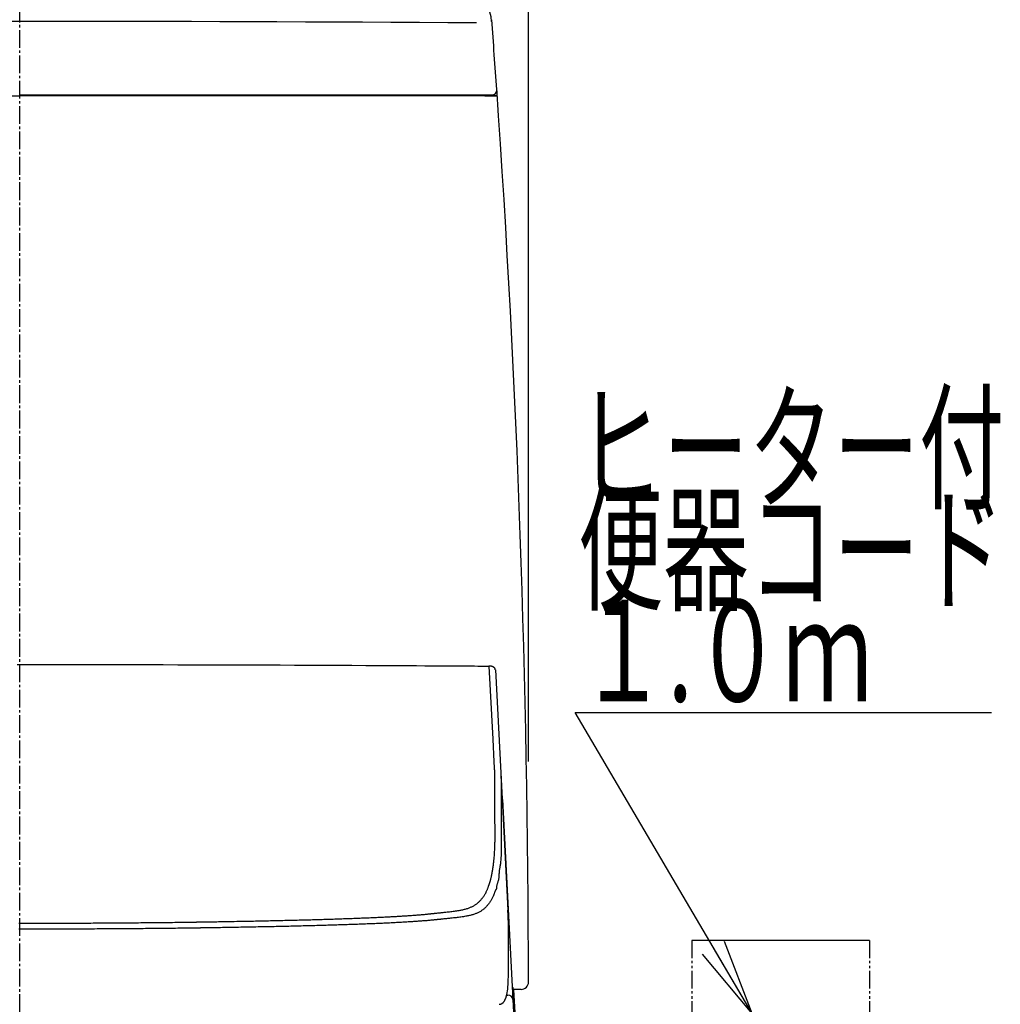
# Model space of a CAD drawing. Extents: x 1 to 2005, y 10 to 2810.
# Drawn here: x 1618 to 2005, y 916 to 1304 of the extents above; entities that cross this region are included whole.
import ezdxf
from ezdxf.enums import TextEntityAlignment as Align

# ---------------------------------------------------------------- set-up
doc = ezdxf.new("R2010")
doc.units = 0
doc.linetypes.add('EXLTYPE3', pattern=[10, 7, -1, 1, -1])
doc.linetypes.add('EXLTYPE4', pattern=[12, 7, -1, 1, -1, 1, -1])
doc.layers.get('0').update_dxf_attribs({"linetype": 'CONTINUOUS'})
doc.layers.get('DEFPOINTS').update_dxf_attribs({"linetype": 'CONTINUOUS'})
doc.layers.add('タンク', color=7, linetype='CONTINUOUS')
doc.layers.add('便器', color=7, linetype='CONTINUOUS')
doc.styles.add('EXCADDIM1', font='monotxt', dxfattribs={"width": 0.84, "bigfont": 'extfont'})
doc.styles.add('EXCADSTD', font='monotxt', dxfattribs={"bigfont": 'extfont'})
doc.styles.get("Standard").update_dxf_attribs({"font": 'monotxt', "bigfont": 'extfont'})
doc.dimstyles.new('ISO-25', dxfattribs={"dimtxt": 2.5, "dimasz": 2.5, "dimexe": 1.25, "dimexo": 0.625, "dimtad": 1, "dimtxsty": 'STANDARD', "dimcen": 2.5, "dimazin": 3, "dimtfac": 1, "dimtmove": 0, "dimatfit": 3})

# ---------------------------------------------------------------- blocks, each defined once
blk = doc.blocks.new('EX_NORM')
at = {"color": 0, "linetype": 'CONTINUOUS'}
for q in [(-1, 0.167), (-1, 0), (-1, -0.167)]:
    blk.add_line((0, 0), q, dxfattribs=at)
blk = doc.blocks.new('*D30')
at = {"layer": 'DEFPOINTS', "color": 0}
for p in [(1818.5, 1405.01), (1417.51, 925.07), (1818.5, 925.03)]:
    blk.add_point(p, dxfattribs=at)
at = {"layer": 'タンク', "color": 3, "linetype": 'CONTINUOUS'}
for p, q in [((1417.51, 1011.71), (1417.51, 1415.01)), ((1818.5, 1011.67), (1818.5, 1415.01)), ((1447.51, 1405.01), (1788.5, 1405.01))]:
    blk.add_line(p, q, dxfattribs=at)
at = {"layer": 'タンク', "color": 3, "xscale": 30, "yscale": 30, "zscale": 30, "rotation": 180}
blk.add_blockref('EX_NORM', (1417.51, 1405.01), dxfattribs=at)
at = {"layer": 'タンク', "color": 3, "xscale": 30, "yscale": 30, "zscale": 30}
blk.add_blockref('EX_NORM', (1818.5, 1405.01), dxfattribs=at)
at = {"layer": 'タンク', "color": 2, "insert": (1618.01, 1428.51), "char_height": 40, "attachment_point": 5, "style": 'EXCADDIM1'}
blk.add_mtext('400', dxfattribs=at)

msp = doc.modelspace()

# ---------------------------------------------------------------- linework, layer by layer
at = {"layer": 'タンク', "color": 2, "linetype": 'CONTINUOUS'}
for p, q in [((1430.0553, 1274.1043), (1618.0009, 1274.1125)), ((1618.0009, 1274.4109), (1750.8279, 1274.4109)), ((1805.9465, 1274.1043), (1618.0009, 1274.1125)), ((1750.8279, 1274.4109), (1804.0671, 1274.4109)), ((1802.3285, 1274.1043), (1804.4191, 1274.1043)), ((1804.4191, 1274.1043), (1805.9465, 1274.1043))]:
    msp.add_line(p, q, dxfattribs=at)
at = {"layer": 'タンク', "color": 2, "linetype": 'CONTINUOUS', "flags": 128}
msp.add_lwpolyline([(1801.2859, 1274.1048), (1801.2871, 1274.1048), (1801.2904, 1274.1048), (1801.2957, 1274.1048), (1801.3026, 1274.1048), (1801.311, 1274.1048), (1801.3206, 1274.1048), (1801.3312, 1274.1048), (1801.3426, 1274.1048), (1801.3544, 1274.1048), (1801.3665, 1274.1048), (1801.3787, 1274.1048), (1801.398, 1274.1047), (1801.4169, 1274.1047), (1801.4355, 1274.1047), (1801.4539, 1274.1047), (1801.4722, 1274.1047), (1801.4904, 1274.1047), (1801.5088, 1274.1047), (1801.5274, 1274.1047), (1801.5462, 1274.1047), (1801.5655, 1274.1047), (1801.5853, 1274.1047), (1801.6213, 1274.1046), (1801.6588, 1274.1046), (1801.6975, 1274.1046), (1801.737, 1274.1046), (1801.7771, 1274.1046), (1801.8172, 1274.1046), (1801.8572, 1274.1045), (1801.8966, 1274.1045), (1801.9351, 1274.1045), (1801.9723, 1274.1045), (1802.0079, 1274.1045), (1802.0276, 1274.1044), (1802.0467, 1274.1044), (1802.0655, 1274.1044), (1802.084, 1274.1044), (1802.1023, 1274.1044), (1802.1206, 1274.1044), (1802.139, 1274.1044), (1802.1576, 1274.1044), (1802.1766, 1274.1044), (1802.196, 1274.1044), (1802.2161, 1274.1043), (1802.2306, 1274.1043), (1802.2451, 1274.1043), (1802.2594, 1274.1043), (1802.2731, 1274.1043), (1802.286, 1274.1043), (1802.2977, 1274.1043), (1802.308, 1274.1043), (1802.3165, 1274.1043), (1802.323, 1274.1043), (1802.3271, 1274.1043), (1802.3285, 1274.1043)], dxfattribs=at)
at = {"layer": 'タンク', "color": 2, "linetype": 'CONTINUOUS'}
for centre, radius, start, end in [((1793.0426, 1303.2109), 11, 0.976244, 77.757528), ((-3304.8968, 918.8696), 5123.4596, 4.0032112, 4.3114582), ((-3304.8968, 918.8544), 5123.4596, 0.0665742, 4.0105648), ((1804.0671, 1276.4109), 2, 270, 4.003211), ((1805.9465, 1273.8043), 0.3, 3.996545, 90)]:
    msp.add_arc(centre, radius, start, end, dxfattribs=at)
at = {"layer": 'タンク', "color": 4, "linetype": 'CONTINUOUS'}
msp.add_arc((1610.7865, -28327.1348), 29630.5466, 89.63796908, 90.33314592, dxfattribs=at)
at = {"layer": '便器', "color": 6, "linetype": 'EXLTYPE3'}
msp.add_line((1618.0009, 433), (1618.0009, 1361), dxfattribs=at)
at = {"layer": '便器', "color": 6, "linetype": 'CONTINUOUS'}
for p, q in [((1805.5001, 1047.8131), (1807.623, 1007.3059)), ((1807.623, 1007.3058), (1810.4642, 953.0921)), ((1807.7889, 1000.8238), (1807.7815, 993.178)), ((1808.2997, 996.7115), (1812.4282, 917.9351)), ((1810.6383, 938.6485), (1810.6383, 946.4356)), ((1810.6383, 946.4356), (1810.64, 946.3833)), ((1810.64, 938.5962), (1810.64, 946.3833)), ((1953.0009, 941.2168), (1883.0009, 941.2168)), ((1810.6383, 938.6485), (1810.64, 938.5974)), ((1810.6383, 938.407), (1810.64, 938.3563)), ((1810.6424, 938.3556), (1810.6417, 938.5968)), ((1812.7099, 921.771), (1813.4174, 908.271)), ((1809.9032, 919.6159), (1810.4309, 919.6159)), ((1812.4282, 917.9351), (1812.9453, 908.0676))]:
    msp.add_line(p, q, dxfattribs=at)
at = {"layer": '便器', "color": 6, "linetype": 'EXLTYPE4'}
for p, q in [((1883.0009, 941.2168), (1883.0009, 821.2168)), ((1953.0009, 941.2168), (1953.0009, 821.2168))]:
    msp.add_line(p, q, dxfattribs=at)
at = {"layer": '便器', "color": 2, "linetype": 'CONTINUOUS'}
msp.add_line((1815.6593, 921.9042), (1812.7099, 921.9042), dxfattribs=at)
at = {"layer": '便器', "color": 6, "linetype": 'CONTINUOUS', "flags": 128}
for points in [[(1617.051, 1049.9486), (1623.0339, 1049.9484), (1629.0028, 1049.9468), (1634.6551, 1049.9442), (1640.305, 1049.9403), (1645.959, 1049.9353), (1651.6234, 1049.929), (1657.3046, 1049.9216), (1663.0089, 1049.9129), (1668.7427, 1049.903), (1674.5123, 1049.8918), (1680.3243, 1049.8794), (1686.1848, 1049.8657), (1692.1003, 1049.8507), (1697.7481, 1049.8354), (1703.4379, 1049.8189), (1709.1568, 1049.8012), (1714.8919, 1049.7822), (1720.6303, 1049.762), (1726.3591, 1049.7404), (1732.0655, 1049.7175), (1737.7365, 1049.6932), (1743.3593, 1049.6675), (1748.9209, 1049.6403), (1754.4086, 1049.6117), (1757.8141, 1049.593), (1761.1895, 1049.5737), (1764.539, 1049.5541), (1767.8669, 1049.5342), (1771.1773, 1049.5142), (1774.4746, 1049.4941), (1777.7629, 1049.474), (1781.0464, 1049.4541), (1784.3294, 1049.4345), (1787.6161, 1049.4153), (1790.9106, 1049.3966), (1792.5583, 1049.3874), (1794.1811, 1049.3786), (1795.7513, 1049.3701), (1797.241, 1049.3622), (1798.6223, 1049.3549), (1799.8676, 1049.3484), (1800.9488, 1049.3428), (1801.8383, 1049.3382), (1802.508, 1049.3348), (1802.9303, 1049.3327), (1803.0773, 1049.3319)], [(1805.4776, 1047.8324), (1805.4776, 1047.8325), (1805.4776, 1047.8329), (1805.4777, 1047.8336), (1805.4778, 1047.8345), (1805.4779, 1047.8356), (1805.478, 1047.8369), (1805.4781, 1047.8384), (1805.4783, 1047.84), (1805.4785, 1047.8417), (1805.4786, 1047.8436), (1805.4788, 1047.8455), (1805.4799, 1047.8573), (1805.4811, 1047.8707), (1805.4823, 1047.8855), (1805.4834, 1047.9015), (1805.4843, 1047.9186), (1805.4849, 1047.9366), (1805.4852, 1047.9554), (1805.485, 1047.9748), (1805.4842, 1047.9947), (1805.4828, 1048.0149), (1805.4807, 1048.0352), (1805.4745, 1048.0743), (1805.4655, 1048.1133), (1805.4539, 1048.1522), (1805.4399, 1048.1909), (1805.4238, 1048.2293), (1805.4057, 1048.2674), (1805.3859, 1048.3052), (1805.3645, 1048.3424), (1805.3418, 1048.3792), (1805.318, 1048.4154), (1805.2933, 1048.4509), (1805.2621, 1048.4932), (1805.2299, 1048.5345), (1805.1968, 1048.5746), (1805.1626, 1048.6136), (1805.1276, 1048.6514), (1805.0918, 1048.6881), (1805.0551, 1048.7235), (1805.0176, 1048.7577), (1804.9794, 1048.7906), (1804.9405, 1048.8222), (1804.9009, 1048.8525), (1804.8597, 1048.8821), (1804.8179, 1048.9103), (1804.7754, 1048.9372), (1804.7322, 1048.9629), (1804.6884, 1048.9873), (1804.6439, 1049.0106), (1804.5987, 1049.0328), (1804.5528, 1049.0539), (1804.5062, 1049.074), (1804.4589, 1049.0932), (1804.4109, 1049.1116), (1804.3585, 1049.1304), (1804.3052, 1049.1483), (1804.2511, 1049.1653), (1804.1964, 1049.1814), (1804.1409, 1049.1967), (1804.0849, 1049.2111), (1804.0281, 1049.2247), (1803.9709, 1049.2375), (1803.913, 1049.2496), (1803.8547, 1049.261), (1803.7959, 1049.2716), (1803.7441, 1049.2804), (1803.692, 1049.2886), (1803.6399, 1049.2962), (1803.5879, 1049.3031), (1803.536, 1049.3093), (1803.4844, 1049.3149), (1803.4333, 1049.3196), (1803.3827, 1049.3236), (1803.3328, 1049.3266), (1803.2837, 1049.3289), (1803.2355, 1049.3301), (1803.2111, 1049.3304), (1803.187, 1049.3305), (1803.1633, 1049.3303), (1803.1401, 1049.33), (1803.1175, 1049.3295), (1803.0956, 1049.3289), (1803.0743, 1049.3282), (1803.0538, 1049.3275), (1803.0341, 1049.3267), (1803.0154, 1049.3259), (1802.9976, 1049.3251), (1802.993, 1049.3249), (1802.9885, 1049.3247), (1802.9843, 1049.3245), (1802.9803, 1049.3243), (1802.9766, 1049.3242), (1802.9733, 1049.324), (1802.9705, 1049.3239), (1802.9682, 1049.3238), (1802.9664, 1049.3237), (1802.9654, 1049.3237), (1802.965, 1049.3237)], [(1805.1758, 1009.4147), (1805.0593, 1011.6359), (1804.5936, 1020.5206), (1803.0887, 1049.2281)], [(1805.3426, 1002.9325), (1805.3425, 1002.9425), (1805.3423, 1002.9714), (1805.342, 1003.0171), (1805.3416, 1003.0775), (1805.3412, 1003.1507), (1805.3406, 1003.2347), (1805.34, 1003.3274), (1805.3394, 1003.4268), (1805.3387, 1003.5309), (1805.338, 1003.6378), (1805.3373, 1003.7453), (1805.3363, 1003.9069), (1805.3352, 1004.0661), (1805.3341, 1004.2235), (1805.3329, 1004.3796), (1805.3315, 1004.5352), (1805.33, 1004.6908), (1805.3282, 1004.8471), (1805.3262, 1005.0046), (1805.3239, 1005.1641), (1805.3212, 1005.326), (1805.3182, 1005.4911), (1805.3135, 1005.7184), (1805.3082, 1005.9508), (1805.3022, 1006.1868), (1805.2957, 1006.4247), (1805.2887, 1006.6629), (1805.2813, 1006.8998), (1805.2736, 1007.1338), (1805.2657, 1007.3633), (1805.2575, 1007.5867), (1805.2493, 1007.8023), (1805.241, 1008.0086), (1805.2368, 1008.11), (1805.2325, 1008.2088), (1805.2283, 1008.3056), (1805.224, 1008.4008), (1805.2197, 1008.4947), (1805.2154, 1008.5879), (1805.2111, 1008.6806), (1805.2067, 1008.7732), (1805.2022, 1008.8663), (1805.1977, 1008.9602), (1805.1931, 1009.0553), (1805.1908, 1009.1032), (1805.1885, 1009.1507), (1805.1863, 1009.1969), (1805.1841, 1009.2409), (1805.1822, 1009.2818), (1805.1804, 1009.3188), (1805.1788, 1009.351), (1805.1775, 1009.3776), (1805.1766, 1009.3976), (1805.176, 1009.4103), (1805.1758, 1009.4147)], [(1807.623, 1007.3059), (1807.623, 1007.3059), (1807.623, 1007.3059), (1807.623, 1007.3059), (1807.623, 1007.3059), (1807.623, 1007.3059), (1807.623, 1007.3059), (1807.623, 1007.3059), (1807.623, 1007.3059), (1807.623, 1007.3059), (1807.623, 1007.3059), (1807.623, 1007.3059), (1807.623, 1007.3028), (1807.623, 1007.294), (1807.6231, 1007.28), (1807.6232, 1007.2614), (1807.6233, 1007.2387), (1807.6235, 1007.2124), (1807.6238, 1007.1831), (1807.6242, 1007.1514), (1807.6247, 1007.1177), (1807.6253, 1007.0826), (1807.6261, 1007.0467), (1807.6288, 1006.9497), (1807.6324, 1006.8506), (1807.6369, 1006.7493), (1807.6421, 1006.6457), (1807.6478, 1006.5399), (1807.654, 1006.4317), (1807.6605, 1006.3211), (1807.6672, 1006.2081), (1807.6739, 1006.0925), (1807.6806, 1005.9744), (1807.6871, 1005.8536), (1807.6977, 1005.6376), (1807.7074, 1005.4149), (1807.7162, 1005.1872), (1807.7243, 1004.9558), (1807.7317, 1004.7223), (1807.7384, 1004.4882), (1807.7446, 1004.2549), (1807.7502, 1004.0241), (1807.7553, 1003.7971), (1807.76, 1003.5755), (1807.7644, 1003.3609), (1807.7672, 1003.2173), (1807.7699, 1003.0769), (1807.7724, 1002.9388), (1807.7747, 1002.802), (1807.7769, 1002.6657), (1807.7789, 1002.5291), (1807.7808, 1002.3912), (1807.7824, 1002.2511), (1807.7838, 1002.1081), (1807.7851, 1001.9612), (1807.7861, 1001.8095), (1807.7868, 1001.6838), (1807.7874, 1001.5571), (1807.7878, 1001.4322), (1807.7882, 1001.3118), (1807.7885, 1001.1987), (1807.7887, 1001.0955), (1807.7888, 1001.0049), (1807.7889, 1000.9297), (1807.7889, 1000.8727), (1807.7889, 1000.8365), (1807.7889, 1000.8238), (1807.7889, 1000.8238), (1807.7889, 1000.8238), (1807.7889, 1000.8238), (1807.7889, 1000.8238), (1807.7889, 1000.8238), (1807.7889, 1000.8238), (1807.7889, 1000.8238), (1807.7889, 1000.8238), (1807.7889, 1000.8238), (1807.7889, 1000.8238), (1807.7889, 1000.8238)], [(1805.3352, 995.2879), (1805.3352, 995.292), (1805.3352, 995.3036), (1805.3353, 995.3224), (1805.3353, 995.3476), (1805.3353, 995.3787), (1805.3354, 995.4151), (1805.3354, 995.4562), (1805.3354, 995.5014), (1805.3355, 995.5501), (1805.3356, 995.6017), (1805.3356, 995.6557), (1805.3358, 995.8548), (1805.3361, 996.0723), (1805.3363, 996.3059), (1805.3366, 996.5534), (1805.3369, 996.8125), (1805.3371, 997.081), (1805.3374, 997.3565), (1805.3377, 997.6369), (1805.338, 997.9198), (1805.3383, 998.2031), (1805.3386, 998.4844), (1805.3388, 998.7626), (1805.3391, 999.0373), (1805.3394, 999.3091), (1805.3396, 999.5788), (1805.3399, 999.847), (1805.3401, 1000.1144), (1805.3403, 1000.3818), (1805.3406, 1000.6497), (1805.3408, 1000.919), (1805.3411, 1001.1903), (1805.3413, 1001.4642), (1805.3415, 1001.66), (1805.3416, 1001.854), (1805.3418, 1002.0426), (1805.342, 1002.2222), (1805.3421, 1002.3894), (1805.3422, 1002.5406), (1805.3423, 1002.6722), (1805.3424, 1002.7808), (1805.3425, 1002.8627), (1805.3426, 1002.9144), (1805.3426, 1002.9325)], [(1808.2997, 996.7115), (1808.2458, 997.0472), (1808.1465, 997.3165)], [(1805.3773, 983.9217), (1805.3772, 983.9324), (1805.377, 983.9633), (1805.3766, 984.0124), (1805.3761, 984.0775), (1805.3755, 984.1569), (1805.3748, 984.2484), (1805.374, 984.35), (1805.3731, 984.4599), (1805.3722, 984.5759), (1805.3713, 984.696), (1805.3703, 984.8184), (1805.3684, 985.0642), (1805.3665, 985.3112), (1805.3646, 985.5595), (1805.3628, 985.8096), (1805.3609, 986.0618), (1805.3591, 986.3164), (1805.3573, 986.5738), (1805.3555, 986.8344), (1805.3538, 987.0984), (1805.3522, 987.3663), (1805.3506, 987.6383), (1805.3485, 988.0344), (1805.3466, 988.4381), (1805.3448, 988.8476), (1805.3431, 989.2612), (1805.3416, 989.6773), (1805.3402, 990.0943), (1805.339, 990.5103), (1805.338, 990.9237), (1805.3371, 991.3328), (1805.3364, 991.736), (1805.3358, 992.1315), (1805.3355, 992.3868), (1805.3353, 992.638), (1805.3351, 992.8849), (1805.335, 993.1275), (1805.3349, 993.3656), (1805.3349, 993.5993), (1805.3349, 993.8284), (1805.3349, 994.0527), (1805.335, 994.2723), (1805.335, 994.487), (1805.3351, 994.6967), (1805.3351, 994.779), (1805.3351, 994.8592), (1805.3351, 994.9361), (1805.3351, 995.0086), (1805.3352, 995.0754), (1805.3352, 995.1352), (1805.3352, 995.187), (1805.3352, 995.2293), (1805.3352, 995.2611), (1805.3352, 995.281), (1805.3352, 995.2879)], [(1807.7815, 993.178), (1807.7815, 993.178), (1807.7815, 993.178), (1807.7815, 993.178), (1807.7815, 993.178), (1807.7815, 993.178), (1807.7815, 993.178), (1807.7815, 993.178), (1807.7815, 993.178), (1807.7815, 993.178), (1807.7815, 993.178), (1807.7815, 993.178), (1807.7815, 993.1689), (1807.7815, 993.1427), (1807.7815, 993.1013), (1807.7815, 993.0463), (1807.7815, 992.9794), (1807.7815, 992.9025), (1807.7815, 992.8173), (1807.7815, 992.7255), (1807.7815, 992.6289), (1807.7815, 992.5291), (1807.7815, 992.4281), (1807.7815, 992.2247), (1807.7815, 992.0222), (1807.7815, 991.82), (1807.7815, 991.6175), (1807.7815, 991.4139), (1807.7816, 991.2086), (1807.7816, 991.0009), (1807.7817, 990.7902), (1807.7818, 990.5758), (1807.7819, 990.357), (1807.7821, 990.1332), (1807.7824, 989.7341), (1807.7829, 989.3208), (1807.7835, 988.8961), (1807.7843, 988.4628), (1807.7853, 988.0238), (1807.7866, 987.5817), (1807.7881, 987.1393), (1807.79, 986.6996), (1807.7923, 986.2651), (1807.7949, 985.8388), (1807.798, 985.4235), (1807.8002, 985.1553), (1807.8026, 984.8925), (1807.8051, 984.6344), (1807.8076, 984.3805), (1807.8102, 984.1302), (1807.8126, 983.8827), (1807.8149, 983.6375), (1807.8171, 983.3939), (1807.819, 983.1513), (1807.8206, 982.9092), (1807.8219, 982.6667), (1807.8225, 982.5416), (1807.8229, 982.4183), (1807.8232, 982.2991), (1807.8235, 982.1859), (1807.8237, 982.081), (1807.8239, 981.9864), (1807.8239, 981.9042), (1807.824, 981.8367), (1807.824, 981.7858), (1807.824, 981.7537), (1807.8241, 981.7426), (1807.8241, 981.7426), (1807.8241, 981.7426), (1807.8241, 981.7426), (1807.8241, 981.7426), (1807.8241, 981.7426), (1807.8241, 981.7426), (1807.8241, 981.7426), (1807.8241, 981.7426), (1807.8241, 981.7426), (1807.8241, 981.7426), (1807.8241, 981.7426)], [(1804.4737, 969.1434), (1804.4755, 969.1565), (1804.4806, 969.1938), (1804.4886, 969.2531), (1804.4992, 969.3319), (1804.5122, 969.4277), (1804.5271, 969.538), (1804.5437, 969.6605), (1804.5616, 969.7927), (1804.5805, 969.932), (1804.6, 970.0762), (1804.6198, 970.2226), (1804.6594, 970.5158), (1804.6988, 970.809), (1804.7379, 971.103), (1804.7766, 971.3983), (1804.8146, 971.6957), (1804.852, 971.9957), (1804.8885, 972.299), (1804.924, 972.6062), (1804.9584, 972.918), (1804.9916, 973.2349), (1805.0234, 973.5577), (1805.0697, 974.0678), (1805.1124, 974.5908), (1805.1517, 975.1245), (1805.1875, 975.6662), (1805.2201, 976.2137), (1805.2492, 976.7644), (1805.2752, 977.3161), (1805.2978, 977.8662), (1805.3173, 978.4123), (1805.3337, 978.9521), (1805.3469, 979.4831), (1805.3543, 979.8438), (1805.3604, 980.1988), (1805.3653, 980.548), (1805.3691, 980.8911), (1805.372, 981.2278), (1805.374, 981.5579), (1805.3755, 981.8811), (1805.3763, 982.1973), (1805.3768, 982.506), (1805.377, 982.8072), (1805.3771, 983.1004), (1805.3772, 983.2151), (1805.3772, 983.3267), (1805.3772, 983.4337), (1805.3772, 983.5344), (1805.3772, 983.6271), (1805.3773, 983.7102), (1805.3773, 983.7818), (1805.3773, 983.8405), (1805.3773, 983.8845), (1805.3773, 983.9121), (1805.3773, 983.9217)], [(1807.8241, 981.7426), (1807.8241, 981.7426), (1807.8241, 981.7426), (1807.8241, 981.7426), (1807.8241, 981.7426), (1807.8241, 981.7426), (1807.8241, 981.7426), (1807.8241, 981.7426), (1807.8241, 981.7426), (1807.8241, 981.7426), (1807.8241, 981.7426), (1807.8241, 981.7426), (1807.8241, 981.7341), (1807.824, 981.7097), (1807.824, 981.6709), (1807.824, 981.6189), (1807.824, 981.5552), (1807.8239, 981.4813), (1807.8239, 981.3986), (1807.8238, 981.3084), (1807.8236, 981.2123), (1807.8235, 981.1116), (1807.8233, 981.0078), (1807.8226, 980.711), (1807.8216, 980.4019), (1807.8202, 980.0813), (1807.8185, 979.7499), (1807.8163, 979.4086), (1807.8138, 979.0581), (1807.8107, 978.6994), (1807.8072, 978.3333), (1807.8031, 977.9605), (1807.7985, 977.5819), (1807.7933, 977.1983), (1807.785, 976.663), (1807.7748, 976.122), (1807.7617, 975.5772), (1807.7451, 975.0307), (1807.7242, 974.4847), (1807.6981, 973.9412), (1807.666, 973.4023), (1807.6271, 972.8701), (1807.5807, 972.3466), (1807.5259, 971.8341), (1807.4619, 971.3345), (1807.4149, 971.0151), (1807.3648, 970.7014), (1807.3126, 970.3925), (1807.2596, 970.0879), (1807.2069, 969.7866), (1807.1556, 969.4878), (1807.1069, 969.1909), (1807.0618, 968.8951), (1807.0215, 968.5995), (1806.9873, 968.3034), (1806.9601, 968.006), (1806.9492, 967.8533), (1806.9403, 967.7026), (1806.9332, 967.5566), (1806.9277, 967.418), (1806.9235, 967.2893), (1806.9205, 967.1732), (1806.9185, 967.0724), (1806.9173, 966.9894), (1806.9167, 966.9268), (1806.9164, 966.8874), (1806.9164, 966.8736), (1806.9164, 966.8736), (1806.9164, 966.8736), (1806.9164, 966.8736), (1806.9164, 966.8736), (1806.9164, 966.8736), (1806.9164, 966.8736), (1806.9164, 966.8736), (1806.9164, 966.8736), (1806.9164, 966.8736), (1806.9164, 966.8736), (1806.9164, 966.8736)], [(1803.154, 963.452), (1803.1551, 963.4555), (1803.1581, 963.4653), (1803.1629, 963.481), (1803.1692, 963.5017), (1803.1768, 963.5267), (1803.1856, 963.5555), (1803.1953, 963.5873), (1803.2057, 963.6214), (1803.2167, 963.6572), (1803.2279, 963.6939), (1803.2392, 963.7309), (1803.2615, 963.804), (1803.2834, 963.8758), (1803.3049, 963.9468), (1803.3262, 964.0171), (1803.3474, 964.0873), (1803.3684, 964.1576), (1803.3894, 964.2285), (1803.4105, 964.3002), (1803.4317, 964.3731), (1803.4531, 964.4475), (1803.4748, 964.5239), (1803.5218, 964.6923), (1803.5701, 964.8696), (1803.6194, 965.0543), (1803.6692, 965.2453), (1803.7192, 965.4411), (1803.769, 965.6406), (1803.8183, 965.8423), (1803.8667, 966.045), (1803.9139, 966.2474), (1803.9594, 966.4481), (1804.003, 966.6459), (1804.037, 966.8052), (1804.0696, 966.9622), (1804.101, 967.1172), (1804.1314, 967.2709), (1804.1609, 967.4236), (1804.1898, 967.5759), (1804.2182, 967.7282), (1804.2463, 967.881), (1804.2742, 968.0348), (1804.3023, 968.1901), (1804.3306, 968.3474), (1804.3496, 968.4532), (1804.3685, 968.5581), (1804.3868, 968.6603), (1804.4044, 968.7576), (1804.4207, 968.8483), (1804.4354, 968.9304), (1804.4483, 969.0019), (1804.4589, 969.0609), (1804.4669, 969.1055), (1804.472, 969.1336), (1804.4737, 969.1434)], [(1806.9164, 966.8736), (1806.9164, 966.8736), (1806.9164, 966.8736), (1806.9164, 966.8736), (1806.9164, 966.8736), (1806.9164, 966.8736), (1806.9164, 966.8736), (1806.9164, 966.8736), (1806.9164, 966.8736), (1806.9164, 966.8736), (1806.9164, 966.8736), (1806.9164, 966.8736), (1806.9164, 966.8659), (1806.9162, 966.8436), (1806.9158, 966.8081), (1806.915, 966.7609), (1806.9136, 966.7034), (1806.9116, 966.6371), (1806.9088, 966.5632), (1806.9051, 966.4833), (1806.9003, 966.3987), (1806.8943, 966.3109), (1806.887, 966.2213), (1806.8695, 966.0514), (1806.847, 965.8802), (1806.82, 965.7079), (1806.7887, 965.5344), (1806.7533, 965.3599), (1806.7143, 965.1846), (1806.6717, 965.0084), (1806.626, 964.8315), (1806.5774, 964.6541), (1806.5261, 964.4761), (1806.4726, 964.2978), (1806.4127, 964.1053), (1806.3518, 963.913), (1806.291, 963.7214), (1806.2318, 963.531), (1806.1755, 963.3424), (1806.1232, 963.1561), (1806.0764, 962.9727), (1806.0364, 962.7925), (1806.0044, 962.6163), (1805.9818, 962.4445), (1805.9698, 962.2776), (1805.968, 962.189), (1805.9684, 962.1021), (1805.9696, 962.017), (1805.9704, 961.9337), (1805.9693, 961.8523), (1805.9651, 961.7729), (1805.9564, 961.6955), (1805.9419, 961.6202), (1805.9201, 961.5471), (1805.8899, 961.4763), (1805.8497, 961.4078), (1805.8227, 961.3707), (1805.7933, 961.3348), (1805.7625, 961.3006), (1805.7313, 961.2686), (1805.7009, 961.2393), (1805.6723, 961.2132), (1805.6465, 961.1907), (1805.6246, 961.1724), (1805.6076, 961.1587), (1805.5967, 961.1501), (1805.5928, 961.1472), (1805.5928, 961.1472), (1805.5928, 961.1472), (1805.5928, 961.1472), (1805.5928, 961.1472), (1805.5928, 961.1472), (1805.5928, 961.1472), (1805.5928, 961.1472), (1805.5928, 961.1472), (1805.5928, 961.1472), (1805.5928, 961.1472), (1805.5928, 961.1472)], [(1780.8632, 951.8182), (1780.8778, 951.8198), (1780.92, 951.8241), (1780.9871, 951.831), (1781.0763, 951.8403), (1781.185, 951.8515), (1781.3106, 951.8645), (1781.4503, 951.8789), (1781.6015, 951.8946), (1781.7615, 951.9111), (1781.9277, 951.9283), (1782.0973, 951.9458), (1782.4397, 951.9812), (1782.7851, 952.0169), (1783.1334, 952.0531), (1783.4846, 952.0896), (1783.8385, 952.1266), (1784.1949, 952.164), (1784.5539, 952.2019), (1784.9154, 952.2404), (1785.2791, 952.2794), (1785.6451, 952.319), (1786.0132, 952.3592), (1786.4891, 952.4119), (1786.9673, 952.4658), (1787.4468, 952.5212), (1787.9265, 952.5781), (1788.4053, 952.6369), (1788.8822, 952.6978), (1789.3562, 952.7607), (1789.8261, 952.8261), (1790.2909, 952.8941), (1790.7496, 952.9648), (1791.2012, 953.0384), (1791.5647, 953.1011), (1791.923, 953.1663), (1792.2762, 953.2346), (1792.6245, 953.3065), (1792.9682, 953.3823), (1793.3075, 953.4626), (1793.6427, 953.548), (1793.9739, 953.6387), (1794.3013, 953.7355), (1794.6252, 953.8386), (1794.9459, 953.9486), (1795.2141, 954.0472), (1795.4799, 954.151), (1795.743, 954.2604), (1796.0033, 954.3752), (1796.2606, 954.4956), (1796.5145, 954.6217), (1796.7649, 954.7536), (1797.0116, 954.8913), (1797.2543, 955.035), (1797.4928, 955.1847), (1797.7269, 955.3405), (1797.9398, 955.4905), (1798.149, 955.6458), (1798.3546, 955.8068), (1798.5568, 955.9733), (1798.7559, 956.1456), (1798.952, 956.3238), (1799.1453, 956.5079), (1799.3361, 956.6981), (1799.5246, 956.8944), (1799.7108, 957.0969), (1799.8952, 957.3059), (1800.0912, 957.5375), (1800.2846, 957.7761), (1800.4751, 958.0214), (1800.662, 958.2729), (1800.8448, 958.5303), (1801.023, 958.7932), (1801.1961, 959.061), (1801.3636, 959.3335), (1801.525, 959.6102), (1801.6798, 959.8907), (1801.8274, 960.1746), (1801.9371, 960.3977), (1802.0425, 960.6224), (1802.144, 960.8481), (1802.2419, 961.0746), (1802.3366, 961.3015), (1802.4284, 961.5285), (1802.5176, 961.7552), (1802.6047, 961.9812), (1802.69, 962.2063), (1802.7738, 962.4301), (1802.8565, 962.6521), (1802.8974, 962.762), (1802.9374, 962.8697), (1802.976, 962.9735), (1803.0125, 963.0715), (1803.0461, 963.162), (1803.0764, 963.2434), (1803.1026, 963.3139), (1803.1242, 963.3717), (1803.1403, 963.4152), (1803.1505, 963.4425), (1803.154, 963.452)], [(1805.5928, 961.1472), (1805.5893, 961.1378), (1805.5794, 961.1108), (1805.5635, 961.068), (1805.5424, 961.011), (1805.5167, 960.9415), (1805.4871, 960.8613), (1805.4541, 960.772), (1805.4183, 960.6754), (1805.3805, 960.5732), (1805.3413, 960.467), (1805.3012, 960.3587), (1805.2202, 960.1399), (1805.1382, 959.9194), (1805.0547, 959.6976), (1804.9694, 959.4749), (1804.8821, 959.2514), (1804.7923, 959.0277), (1804.6998, 958.804), (1804.6041, 958.5806), (1804.505, 958.3578), (1804.4021, 958.1361), (1804.295, 957.9157), (1804.1508, 957.6345), (1803.9996, 957.3565), (1803.8421, 957.082), (1803.6786, 956.8116), (1803.5098, 956.5456), (1803.336, 956.2844), (1803.1579, 956.0285), (1802.9759, 955.7783), (1802.7905, 955.5342), (1802.6023, 955.2965), (1802.4117, 955.0658), (1802.2328, 954.8579), (1802.052, 954.6562), (1801.8692, 954.4605), (1801.6842, 954.2708), (1801.4968, 954.087), (1801.3067, 953.9088), (1801.1137, 953.7363), (1800.9176, 953.5691), (1800.7182, 953.4073), (1800.5153, 953.2507), (1800.3086, 953.0992), (1800.079, 952.9397), (1799.8449, 952.786), (1799.6066, 952.6381), (1799.3642, 952.4959), (1799.118, 952.3594), (1798.8683, 952.2286), (1798.6152, 952.1034), (1798.3589, 951.9838), (1798.0997, 951.8697), (1797.8377, 951.7611), (1797.5733, 951.658), (1797.2539, 951.5417), (1796.9311, 951.4326), (1796.6045, 951.3304), (1796.274, 951.2344), (1795.9393, 951.1443), (1795.6002, 951.0594), (1795.2564, 950.9795), (1794.9078, 950.9039), (1794.554, 950.8322), (1794.195, 950.764), (1793.8303, 950.6986), (1793.3698, 950.621), (1792.9016, 950.5468), (1792.4266, 950.476), (1791.9461, 950.4082), (1791.4612, 950.3432), (1790.973, 950.2808), (1790.4827, 950.2207), (1789.9914, 950.1627), (1789.5002, 950.1065), (1789.0102, 950.0519), (1788.5226, 949.9986), (1788.1441, 949.9578), (1787.7678, 949.9176), (1787.3938, 949.8781), (1787.0224, 949.8391), (1786.6534, 949.8006), (1786.2871, 949.7627), (1785.9236, 949.7253), (1785.563, 949.6883), (1785.2053, 949.6518), (1784.8506, 949.6156), (1784.4992, 949.5799), (1784.3251, 949.5621), (1784.1546, 949.5448), (1783.9905, 949.5281), (1783.8353, 949.5123), (1783.692, 949.4977), (1783.5632, 949.4846), (1783.4516, 949.4732), (1783.3601, 949.4639), (1783.2913, 949.4569), (1783.248, 949.4525), (1783.233, 949.451)], [(1688.1756, 948.4684), (1688.2042, 948.4689), (1688.2865, 948.4702), (1688.4172, 948.4723), (1688.5909, 948.475), (1688.8023, 948.4784), (1689.046, 948.4823), (1689.3166, 948.4866), (1689.6089, 948.4913), (1689.9174, 948.4962), (1690.2369, 948.5014), (1690.562, 948.5065), (1691.2015, 948.5168), (1691.8424, 948.527), (1692.4848, 948.5373), (1693.1294, 948.5477), (1693.7763, 948.5582), (1694.426, 948.5688), (1695.0788, 948.5794), (1695.7351, 948.5903), (1696.3953, 948.6013), (1697.0598, 948.6124), (1697.7288, 948.6238), (1698.683, 948.6402), (1699.6452, 948.657), (1700.6135, 948.6742), (1701.586, 948.6916), (1702.5606, 948.7093), (1703.5355, 948.7273), (1704.5087, 948.7454), (1705.4784, 948.7636), (1706.4424, 948.7819), (1707.399, 948.8003), (1708.3461, 948.8187), (1709.2308, 948.836), (1710.1064, 948.8534), (1710.9737, 948.8707), (1711.8338, 948.8881), (1712.6876, 948.9056), (1713.5361, 948.9231), (1714.3804, 948.9407), (1715.2213, 948.9585), (1716.0598, 948.9764), (1716.8969, 948.9945), (1717.7336, 949.0128), (1718.536, 949.0305), (1719.3387, 949.0485), (1720.1419, 949.0666), (1720.9455, 949.085), (1721.7493, 949.1036), (1722.5535, 949.1224), (1723.3579, 949.1414), (1724.1625, 949.1607), (1724.9672, 949.1801), (1725.772, 949.1999), (1726.5769, 949.2198), (1727.3434, 949.239), (1728.11, 949.2585), (1728.8766, 949.2781), (1729.6434, 949.298), (1730.4103, 949.3182), (1731.1774, 949.3386), (1731.9447, 949.3592), (1732.7123, 949.3801), (1733.4801, 949.4013), (1734.2483, 949.4227), (1735.0169, 949.4445), (1735.7433, 949.4653), (1736.4701, 949.4863), (1737.1971, 949.5076), (1737.9242, 949.5292), (1738.6513, 949.5511), (1739.3785, 949.5732), (1740.1055, 949.5956), (1740.8323, 949.6183), (1741.5589, 949.6413), (1742.2852, 949.6645), (1743.011, 949.6881), (1743.6782, 949.71), (1744.345, 949.7322), (1745.0114, 949.7547), (1745.6775, 949.7774), (1746.3434, 949.8004), (1747.009, 949.8238), (1747.6744, 949.8474), (1748.3396, 949.8713), (1749.0046, 949.8956), (1749.6695, 949.9202), (1750.3344, 949.9452), (1750.9402, 949.9682), (1751.546, 949.9915), (1752.1517, 950.0151), (1752.7572, 950.0391), (1753.3626, 950.0633), (1753.9679, 950.0879), (1754.5729, 950.1129), (1755.1777, 950.1381), (1755.7822, 950.1637), (1756.3865, 950.1897), (1756.9905, 950.216), (1757.5357, 950.2401), (1758.0808, 950.2645), (1758.6257, 950.2892), (1759.1705, 950.3143), (1759.7153, 950.3398), (1760.2602, 950.3656), (1760.8052, 950.3918), (1761.3504, 950.4184), (1761.8959, 950.4454), (1762.4417, 950.4728), (1762.9879, 950.5006), (1763.4853, 950.5264), (1763.983, 950.5525), (1764.481, 950.5791), (1764.9792, 950.606), (1765.4775, 950.6334), (1765.9759, 950.6612), (1766.4742, 950.6895), (1766.9726, 950.7182), (1767.4707, 950.7474), (1767.9688, 950.7771), (1768.4665, 950.8073), (1768.9095, 950.8346), (1769.3527, 950.8624), (1769.7967, 950.8907), (1770.242, 950.9196), (1770.6891, 950.9491), (1771.1386, 950.9793), (1771.5909, 951.0102), (1772.0465, 951.0419), (1772.506, 951.0744), (1772.97, 951.1079), (1773.4388, 951.1423), (1773.8571, 951.1735), (1774.2782, 951.2054), (1774.7008, 951.238), (1775.1234, 951.2712), (1775.5447, 951.3051), (1775.9633, 951.3394), (1776.3777, 951.3742), (1776.7866, 951.4095), (1777.1886, 951.4451), (1777.5824, 951.481), (1777.9664, 951.5172), (1778.1668, 951.5366), (1778.3645, 951.556), (1778.5602, 951.5756), (1778.7544, 951.5953), (1778.9476, 951.6152), (1779.1404, 951.6352), (1779.3332, 951.6554), (1779.5267, 951.6758), (1779.7213, 951.6965), (1779.9177, 951.7174), (1780.1163, 951.7386), (1780.2163, 951.7492), (1780.3152, 951.7598), (1780.4112, 951.77), (1780.5026, 951.7798), (1780.5876, 951.7888), (1780.6644, 951.797), (1780.7312, 951.8042), (1780.7863, 951.81), (1780.8278, 951.8145), (1780.854, 951.8173), (1780.8632, 951.8182)], [(1810.6383, 946.4356), (1810.6383, 946.4356), (1810.6383, 946.4356), (1810.6383, 946.4356), (1810.6383, 946.4356), (1810.6383, 946.4356), (1810.6383, 946.4356), (1810.6383, 946.4356), (1810.6383, 946.4356), (1810.6383, 946.4356), (1810.6383, 946.4356), (1810.6383, 946.4356), (1810.6383, 946.44), (1810.6383, 946.4527), (1810.6383, 946.4727), (1810.6382, 946.4993), (1810.6382, 946.5315), (1810.6382, 946.5685), (1810.6382, 946.6094), (1810.6381, 946.6533), (1810.638, 946.6995), (1810.6379, 946.747), (1810.6378, 946.7949), (1810.6375, 946.8906), (1810.6371, 946.985), (1810.6366, 947.0786), (1810.6361, 947.1719), (1810.6354, 947.2651), (1810.6347, 947.3589), (1810.6339, 947.4535), (1810.6331, 947.5495), (1810.6321, 947.6472), (1810.6312, 947.747), (1810.6301, 947.8495), (1810.6278, 948.0627), (1810.6252, 948.2862), (1810.6221, 948.5181), (1810.6185, 948.7564), (1810.6142, 948.9995), (1810.6092, 949.2453), (1810.6033, 949.492), (1810.5965, 949.7379), (1810.5885, 949.9809), (1810.5794, 950.2193), (1810.569, 950.4512), (1810.5607, 950.6132), (1810.5518, 950.7717), (1810.5426, 950.9275), (1810.5332, 951.0813), (1810.5238, 951.2341), (1810.5145, 951.3866), (1810.5057, 951.5395), (1810.4973, 951.6938), (1810.4897, 951.8502), (1810.4831, 952.0096), (1810.4774, 952.1726), (1810.4742, 952.2923), (1810.4715, 952.412), (1810.4693, 952.5292), (1810.4676, 952.6416), (1810.4664, 952.7467), (1810.4655, 952.8423), (1810.4649, 952.9258), (1810.4645, 952.9949), (1810.4643, 953.0473), (1810.4642, 953.0805), (1810.4642, 953.0921), (1810.4642, 953.0921), (1810.4642, 953.0921), (1810.4642, 953.0921), (1810.4642, 953.0921), (1810.4642, 953.0921), (1810.4642, 953.0921), (1810.4642, 953.0921), (1810.4642, 953.0921), (1810.4642, 953.0921), (1810.4642, 953.0921), (1810.4642, 953.0921)], [(1617.6737, 947.997), (1618.6584, 947.997), (1619.6431, 947.9972), (1620.6279, 947.9976), (1621.6127, 947.9981), (1622.5976, 947.9988), (1623.5825, 947.9996), (1624.5674, 948.0006), (1625.5523, 948.0018), (1626.5372, 948.0031), (1627.5222, 948.0046), (1628.5011, 948.0063), (1629.48, 948.0081), (1630.4589, 948.01), (1631.4377, 948.0122), (1632.4166, 948.0145), (1633.3955, 948.0169), (1634.3743, 948.0196), (1635.3531, 948.0223), (1636.3318, 948.0253), (1637.3105, 948.0284), (1638.2891, 948.0317), (1639.2536, 948.0351), (1640.218, 948.0387), (1641.1824, 948.0425), (1642.1467, 948.0464), (1643.111, 948.0505), (1644.0752, 948.0547), (1645.0395, 948.0592), (1646.0037, 948.0638), (1646.9679, 948.0686), (1647.9321, 948.0735), (1648.8963, 948.0787), (1649.8404, 948.0839), (1650.7844, 948.0892), (1651.7284, 948.0948), (1652.6724, 948.1005), (1653.6164, 948.1064), (1654.5603, 948.1125), (1655.5042, 948.1188), (1656.448, 948.1253), (1657.3917, 948.1319), (1658.3354, 948.1388), (1659.279, 948.1458), (1660.1962, 948.1529), (1661.1143, 948.1601), (1662.0342, 948.1675), (1662.957, 948.1752), (1663.8837, 948.1831), (1664.8151, 948.1912), (1665.7524, 948.1996), (1666.6964, 948.2082), (1667.6482, 948.2171), (1668.6087, 948.2263), (1669.5789, 948.2358), (1670.5277, 948.2452), (1671.4843, 948.255), (1672.4462, 948.265), (1673.4111, 948.2753), (1674.3767, 948.2858), (1675.3407, 948.2966), (1676.3008, 948.3075), (1677.2545, 948.3187), (1678.1997, 948.3302), (1679.1339, 948.3418), (1680.0549, 948.3536), (1680.6252, 948.3611), (1681.1901, 948.3686), (1681.7503, 948.3762), (1682.3066, 948.3839), (1682.8597, 948.3916), (1683.4104, 948.3994), (1683.9593, 948.4073), (1684.5071, 948.4151), (1685.0548, 948.4231), (1685.6029, 948.431), (1686.1522, 948.439), (1686.4262, 948.443), (1686.6962, 948.4469), (1686.9573, 948.4507), (1687.205, 948.4543), (1687.4348, 948.4576), (1687.6418, 948.4606), (1687.8216, 948.4633), (1687.9695, 948.4654), (1688.0809, 948.467), (1688.1511, 948.468), (1688.1756, 948.4684)], [(1783.233, 949.451), (1783.224, 949.45), (1783.1983, 949.4473), (1783.1576, 949.443), (1783.1036, 949.4373), (1783.038, 949.4304), (1782.9627, 949.4224), (1782.8793, 949.4136), (1782.7896, 949.4041), (1782.6953, 949.3941), (1782.5983, 949.3839), (1782.5001, 949.3735), (1782.3051, 949.3529), (1782.1123, 949.3325), (1781.9211, 949.3124), (1781.731, 949.2925), (1781.5416, 949.2728), (1781.3523, 949.2533), (1781.1627, 949.234), (1780.9721, 949.2148), (1780.7801, 949.1957), (1780.5862, 949.1768), (1780.3899, 949.1579), (1780.0159, 949.1228), (1779.633, 949.0881), (1779.2424, 949.0536), (1778.8453, 949.0195), (1778.4432, 948.9858), (1778.0372, 948.9526), (1777.6287, 948.9198), (1777.219, 948.8877), (1776.8092, 948.8561), (1776.4008, 948.8251), (1775.995, 948.7948), (1775.5324, 948.7609), (1775.0744, 948.7278), (1774.6206, 948.6956), (1774.1705, 948.6643), (1773.7235, 948.6337), (1773.2793, 948.6038), (1772.8372, 948.5746), (1772.3969, 948.5459), (1771.9577, 948.5179), (1771.5193, 948.4903), (1771.0812, 948.4632), (1770.5786, 948.4326), (1770.0757, 948.4026), (1769.5724, 948.373), (1769.0688, 948.3439), (1768.5649, 948.3153), (1768.0607, 948.2871), (1767.5562, 948.2594), (1767.0514, 948.2321), (1766.5463, 948.2051), (1766.0409, 948.1786), (1765.5353, 948.1525), (1764.9663, 948.1235), (1764.3971, 948.0949), (1763.8276, 948.0668), (1763.258, 948.0391), (1762.6882, 948.0118), (1762.1183, 947.9849), (1761.5484, 947.9584), (1760.9786, 947.9323), (1760.4088, 947.9065), (1759.8391, 947.8812), (1759.2697, 947.8562), (1758.6495, 947.8293), (1758.0297, 947.8028), (1757.41, 947.7768), (1756.7906, 947.7511), (1756.1713, 947.7258), (1755.5522, 947.7008), (1754.9332, 947.6763), (1754.3143, 947.652), (1753.6954, 947.6281), (1753.0766, 947.6045), (1752.4578, 947.5811), (1751.7916, 947.5564), (1751.1254, 947.532), (1750.4592, 947.5079), (1749.7932, 947.4841), (1749.1273, 947.4607), (1748.4616, 947.4375), (1747.7961, 947.4147), (1747.1308, 947.3922), (1746.4659, 947.3699), (1745.8013, 947.348), (1745.1371, 947.3263), (1744.4304, 947.3035), (1743.724, 947.281), (1743.018, 947.2589), (1742.3122, 947.237), (1741.6067, 947.2153), (1740.9012, 947.194), (1740.1958, 947.1729), (1739.4903, 947.152), (1738.7847, 947.1314), (1738.0788, 947.1111), (1737.3727, 947.0909), (1736.6117, 947.0695), (1735.8504, 947.0483), (1735.0886, 947.0273), (1734.3266, 947.0066), (1733.5643, 946.9861), (1732.8018, 946.9659), (1732.0391, 946.9459), (1731.2762, 946.9261), (1730.5132, 946.9066), (1729.7501, 946.8873), (1728.987, 946.8682), (1728.1697, 946.8479), (1727.3524, 946.8279), (1726.535, 946.8082), (1725.7175, 946.7886), (1724.9, 946.7693), (1724.0823, 946.7503), (1723.2644, 946.7314), (1722.4464, 946.7128), (1721.6283, 946.6943), (1720.8098, 946.6761), (1719.9912, 946.658), (1719.1186, 946.639), (1718.2448, 946.6202), (1717.3691, 946.6016), (1716.4905, 946.5831), (1715.6081, 946.5648), (1714.7212, 946.5465), (1713.8289, 946.5284), (1712.9304, 946.5104), (1712.0247, 946.4924), (1711.111, 946.4744), (1710.1885, 946.4564), (1709.2099, 946.4376), (1708.2226, 946.4188), (1707.2284, 946.4), (1706.2291, 946.3814), (1705.2267, 946.3629), (1704.223, 946.3446), (1703.22, 946.3265), (1702.2194, 946.3088), (1701.2233, 946.2913), (1700.2334, 946.2742), (1699.2516, 946.2574), (1698.566, 946.2459), (1697.885, 946.2346), (1697.2084, 946.2234), (1696.5359, 946.2124), (1695.8672, 946.2016), (1695.202, 946.1909), (1694.54, 946.1803), (1693.8809, 946.1698), (1693.2245, 946.1594), (1692.5703, 946.149), (1691.9181, 946.1387), (1691.5916, 946.1335), (1691.2708, 946.1285), (1690.9611, 946.1236), (1690.6679, 946.1189), (1690.3965, 946.1146), (1690.1521, 946.1108), (1689.9403, 946.1074), (1689.7662, 946.1047), (1689.6352, 946.1026), (1689.5528, 946.1013), (1689.5241, 946.1008)], [(1689.5241, 946.1008), (1689.4992, 946.1005), (1689.4276, 946.0995), (1689.3141, 946.0978), (1689.1634, 946.0957), (1688.9801, 946.0931), (1688.7691, 946.0901), (1688.5349, 946.0867), (1688.2824, 946.0831), (1688.0163, 946.0793), (1687.7412, 946.0754), (1687.4619, 946.0714), (1686.902, 946.0634), (1686.3434, 946.0555), (1685.7853, 946.0476), (1685.2269, 946.0397), (1684.6674, 946.0319), (1684.1063, 946.0241), (1683.5425, 946.0163), (1682.9756, 946.0087), (1682.4046, 946.001), (1681.8288, 945.9935), (1681.2476, 945.986), (1680.3089, 945.9742), (1679.3568, 945.9626), (1678.3935, 945.9512), (1677.4214, 945.94), (1676.4429, 945.929), (1675.4603, 945.9182), (1674.4762, 945.9077), (1673.4927, 945.8974), (1672.5123, 945.8874), (1671.5374, 945.8777), (1670.5704, 945.8682), (1669.5815, 945.8587), (1668.6025, 945.8495), (1667.6324, 945.8406), (1666.6702, 945.832), (1665.715, 945.8236), (1664.7656, 945.8155), (1663.8211, 945.8076), (1662.8806, 945.7999), (1661.9429, 945.7925), (1661.0072, 945.7853), (1660.0723, 945.7782), (1659.1106, 945.7712), (1658.1488, 945.7643), (1657.1869, 945.7577), (1656.225, 945.7512), (1655.263, 945.7449), (1654.3009, 945.7388), (1653.3388, 945.7329), (1652.3766, 945.7272), (1651.4145, 945.7216), (1650.4523, 945.7162), (1649.4901, 945.711), (1648.5074, 945.7059), (1647.5246, 945.7009), (1646.5419, 945.6962), (1645.5591, 945.6915), (1644.5763, 945.6871), (1643.5935, 945.6829), (1642.6107, 945.6788), (1641.6278, 945.6749), (1640.6449, 945.6711), (1639.662, 945.6675), (1638.679, 945.6641), (1637.6816, 945.6608), (1636.6841, 945.6577), (1635.6865, 945.6547), (1634.6889, 945.6519), (1633.6913, 945.6493), (1632.6937, 945.6468), (1631.696, 945.6445), (1630.6983, 945.6424), (1629.7006, 945.6404), (1628.7029, 945.6386), (1627.7052, 945.637), (1626.7013, 945.6355), (1625.6975, 945.6341), (1624.6936, 945.633), (1623.6898, 945.632), (1622.686, 945.6311), (1621.6822, 945.6304), (1620.6785, 945.6299), (1619.6748, 945.6296), (1618.6711, 945.6294), (1617.6675, 945.6293)], [(1810.6383, 938.407), (1810.6383, 938.408), (1810.6383, 938.4107), (1810.6383, 938.4151), (1810.6383, 938.4208), (1810.6383, 938.4276), (1810.6383, 938.4354), (1810.6383, 938.4439), (1810.6383, 938.453), (1810.6383, 938.4623), (1810.6383, 938.4718), (1810.6383, 938.4811), (1810.6383, 938.4902), (1810.6383, 938.4989), (1810.6383, 938.5075), (1810.6383, 938.5159), (1810.6383, 938.5242), (1810.6383, 938.5325), (1810.6383, 938.5408), (1810.6383, 938.5492), (1810.6383, 938.5577), (1810.6383, 938.5665), (1810.6383, 938.5755), (1810.6383, 938.5847), (1810.6383, 938.594), (1810.6383, 938.6032), (1810.6383, 938.6121), (1810.6383, 938.6205), (1810.6383, 938.6282), (1810.6383, 938.635), (1810.6383, 938.6406), (1810.6383, 938.6448), (1810.6383, 938.6476), (1810.6383, 938.6485), (1810.6383, 938.6485), (1810.6383, 938.6485), (1810.6383, 938.6485), (1810.6383, 938.6485), (1810.6383, 938.6485), (1810.6383, 938.6485), (1810.6383, 938.6485), (1810.6383, 938.6485), (1810.6383, 938.6485), (1810.6383, 938.6485), (1810.6383, 938.6485)], [(1810.6419, 927.9653), (1810.6419, 927.9653), (1810.6419, 927.9653), (1810.6419, 927.9653), (1810.6419, 927.9653), (1810.6419, 927.9653), (1810.6419, 927.9653), (1810.6419, 927.9653), (1810.6419, 927.9653), (1810.6419, 927.9653), (1810.6419, 927.9653), (1810.6419, 927.9653), (1810.6419, 927.9711), (1810.6419, 927.9876), (1810.6419, 928.0138), (1810.6419, 928.0486), (1810.6419, 928.0909), (1810.6419, 928.1397), (1810.6419, 928.1939), (1810.6419, 928.2524), (1810.6419, 928.3141), (1810.6419, 928.378), (1810.6419, 928.4429), (1810.6419, 928.5807), (1810.6418, 928.7186), (1810.6418, 928.8568), (1810.6417, 928.9955), (1810.6417, 929.1348), (1810.6416, 929.2749), (1810.6415, 929.4158), (1810.6415, 929.5578), (1810.6414, 929.7009), (1810.6413, 929.8454), (1810.6413, 929.9914), (1810.6412, 930.2337), (1810.6411, 930.48), (1810.641, 930.7299), (1810.6409, 930.9828), (1810.6408, 931.2385), (1810.6407, 931.4965), (1810.6406, 931.7563), (1810.6406, 932.0177), (1810.6405, 932.2802), (1810.6404, 932.5434), (1810.6403, 932.8069), (1810.6402, 933.0828), (1810.6401, 933.3584), (1810.64, 933.6336), (1810.6399, 933.9081), (1810.6399, 934.1819), (1810.6398, 934.4546), (1810.6397, 934.7261), (1810.6396, 934.9963), (1810.6395, 935.265), (1810.6394, 935.532), (1810.6393, 935.7972), (1810.6392, 935.986), (1810.6391, 936.1738), (1810.6391, 936.3604), (1810.639, 936.5457), (1810.6389, 936.7298), (1810.6389, 936.9126), (1810.6388, 937.094), (1810.6387, 937.274), (1810.6387, 937.4525), (1810.6386, 937.6294), (1810.6385, 937.8047), (1810.6385, 937.8875), (1810.6385, 937.9686), (1810.6384, 938.0467), (1810.6384, 938.1204), (1810.6384, 938.1886), (1810.6384, 938.2499), (1810.6384, 938.303), (1810.6383, 938.3465), (1810.6383, 938.3793), (1810.6383, 938.3998), (1810.6383, 938.407)], [(1809.9032, 919.6159), (1809.9852, 919.8535), (1810.3563, 921.9872), (1810.572, 924.6886), (1810.6419, 927.9653), (1810.6419, 927.9653)], [(1812.6996, 921.9676), (1812.6998, 921.9638), (1812.7004, 921.9527), (1812.7014, 921.9346), (1812.7026, 921.9102), (1812.7042, 921.8805), (1812.706, 921.8465), (1812.7079, 921.8096), (1812.7099, 921.771)], [(1807.0126, 916.0319), (1807.0127, 916.0319), (1807.0132, 916.0318), (1807.0138, 916.0318), (1807.0147, 916.0318), (1807.0158, 916.0318), (1807.0171, 916.0317), (1807.0186, 916.0317), (1807.0202, 916.0316), (1807.022, 916.0315), (1807.0238, 916.0315), (1807.0257, 916.0314), (1807.0409, 916.0309), (1807.0587, 916.0304), (1807.0789, 916.03), (1807.1013, 916.0297), (1807.1255, 916.0296), (1807.1514, 916.0298), (1807.1785, 916.0303), (1807.2068, 916.0314), (1807.2359, 916.0329), (1807.2656, 916.0351), (1807.2956, 916.038), (1807.3541, 916.0457), (1807.4126, 916.0563), (1807.4713, 916.0695), (1807.5299, 916.0852), (1807.5886, 916.1035), (1807.6471, 916.124), (1807.7056, 916.1467), (1807.7639, 916.1715), (1807.822, 916.1983), (1807.8799, 916.227), (1807.9375, 916.2574), (1808.013, 916.2998), (1808.0877, 916.345), (1808.1615, 916.3926), (1808.2343, 916.4425), (1808.3059, 916.4945), (1808.3761, 916.5485), (1808.4448, 916.6044), (1808.5118, 916.6618), (1808.577, 916.7208), (1808.6401, 916.7811), (1808.7011, 916.8425), (1808.7485, 916.8926), (1808.7944, 916.9434), (1808.8388, 916.9947), (1808.8816, 917.0464), (1808.9229, 917.0986), (1808.9627, 917.1513), (1809.0009, 917.2042), (1809.0377, 917.2575), (1809.0728, 917.311), (1809.1064, 917.3647), (1809.1385, 917.4185), (1809.1574, 917.4516), (1809.1758, 917.4848), (1809.1937, 917.5181), (1809.2111, 917.5515), (1809.2281, 917.5852), (1809.2447, 917.619), (1809.2611, 917.6532), (1809.2771, 917.6877), (1809.2929, 917.7225), (1809.3085, 917.7578), (1809.3239, 917.7935), (1809.332, 917.8124), (1809.3399, 917.8312), (1809.3475, 917.8494), (1809.3547, 917.8667), (1809.3614, 917.8828), (1809.3674, 917.8974), (1809.3726, 917.91), (1809.3768, 917.9205), (1809.38, 917.9284), (1809.382, 917.9333), (1809.3827, 917.9351)], [(1809.3827, 917.9351), (1809.3839, 917.9374), (1809.3871, 917.944), (1809.3923, 917.9544), (1809.3991, 917.9682), (1809.4074, 917.9849), (1809.4169, 918.004), (1809.4273, 918.0252), (1809.4385, 918.0478), (1809.4503, 918.0714), (1809.4624, 918.0957), (1809.4745, 918.12), (1809.4917, 918.1545), (1809.5086, 918.1883), (1809.525, 918.2214), (1809.5411, 918.2541), (1809.5568, 918.2863), (1809.572, 918.3181), (1809.5867, 918.3496), (1809.6009, 918.3809), (1809.6145, 918.4119), (1809.6276, 918.4428), (1809.64, 918.4737), (1809.6549, 918.5128), (1809.6688, 918.5521), (1809.682, 918.5919), (1809.6945, 918.6325), (1809.7065, 918.674), (1809.718, 918.7168), (1809.7293, 918.761), (1809.7404, 918.8069), (1809.7514, 918.8548), (1809.7625, 918.9048), (1809.7737, 918.9572), (1809.79, 919.0349), (1809.8065, 919.1156), (1809.8228, 919.1972), (1809.8386, 919.2774), (1809.8535, 919.354), (1809.8671, 919.4249), (1809.8791, 919.4878), (1809.8891, 919.5406), (1809.8966, 919.581), (1809.9015, 919.6068), (1809.9032, 919.6159)]]:
    msp.add_lwpolyline(points, dxfattribs=at)
at = {"layer": '便器', "color": 6, "linetype": 'CONTINUOUS'}
for centre, radius, start, end in [((1802.7124, 1049.2393), 0.3765, 358.294841, 14.239276), ((1811.701, 921.9152), 1, 3, 61.812213), ((1810.5493, 917.7296), 1.89, 6.240164, 93.59307)]:
    msp.add_arc(centre, radius, start, end, dxfattribs=at)
at = {"layer": '便器', "color": 2, "linetype": 'CONTINUOUS'}
msp.add_arc((1815.6594, 924.8042), 2.9, 269.998207, 0.307942, dxfattribs=at)

# ---------------------------------------------------------------- texts
at = {"layer": '便器', "color": 2, "linetype": 'CONTINUOUS', "style": 'EXCADSTD'}
for s, width, p, p2 in [('ヒーター付', 1.013793, (1838.08, 1115.3935), (2006.08, 1115.3935)), ('便器コード', 1.013793, (1838.08, 1075.3935), (2006.08, 1075.3935)), ('１.０ｍ', 0.998361, (1838.08, 1035.3935), (1954.08, 1035.3935))]:
    msp.add_text(s, height=40, dxfattribs=dict(at, width=width)).set_placement(p, p2, align=Align.FIT)

# ---------------------------------------------------------------- dimensions: what is measured, and where the dimension line sits
at = {"layer": 'タンク', "color": 3, "linetype": 'CONTINUOUS'}
dim = msp.add_linear_dim(base=(1818.5, 1405.0149), p1=(1417.514, 925.0697), p2=(1818.5, 925.0299), text='400', dimstyle='ISO-25', override={"dimtxt": 40, "dimasz": 30, "dimexe": 10, "dimexo": 86.642904, "dimgap": 0, "dimtad": 1, "dimjust": 0, "dimtih": 0, "dimtoh": 0, "dimdec": 1, "dimzin": 8, "dimlunit": 2, "dimtxsty": 'EXCADDIM1', "dimblk1": 'EX_NORM', "dimblk2": 'EX_NORM', "dimsah": 1, "dimse1": 0, "dimse2": 0, "dimclrd": 3, "dimclre": 3, "dimclrt": 2, "dimtmove": 2}, dxfattribs=at)
dim.commit()
dim.dimension.update_dxf_attribs({"geometry": '*D30', "text_midpoint": (1618.007, 1428.5149), "dimtype": 160})

# ---------------------------------------------------------------- leaders
at = {"layer": '便器', "color": 6, "linetype": 'CONTINUOUS'}
msp.add_leader([(1906.6734, 912.434), (1837, 1031), (2001, 1031)], dimstyle='ISO-25', override={"dimasz": 30, "dimldrblk": 'EX_NORM'}, dxfattribs=at)

doc.saveas('drawing.dxf')
